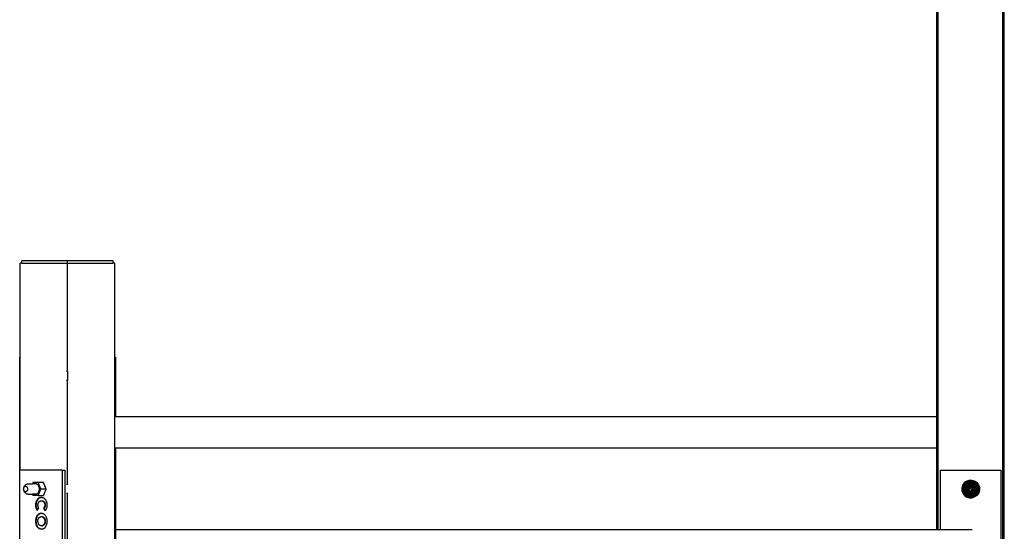
# Model space of a CAD drawing. Units: millimetres. Extents: x 1 to 162, y 0 to 193.
# Drawn here: x 39 to 56, y 55 to 64 of the extents above; entities that cross this region are included whole.
import ezdxf

# ---------------------------------------------------------------- set-up
doc = ezdxf.new("R2010")
doc.units = ezdxf.units.MM
doc.layers.add('ČERNÁ', color=7, linetype='Continuous')

# ---------------------------------------------------------------- blocks, each defined once
blk = doc.blocks.new('technika')
at = {"layer": 'ČERNÁ'}
for p, q in [((-8698.2, 17206.8), (-8698.2, 18560.8)), ((-8697.5, 17206.8), (-8697.5, 18560.8)), ((-8697.3, 17206.8), (-8697.3, 18560.8)), ((-8696.8, 17206.8), (-8696.8, 18560.8)), ((-8610.8, 16060.8), (-8610.8, 18560.8)), ((-8610.3, 16060.8), (-8610.3, 18560.8)), ((-8610, 16060.8), (-8610, 18560.8)), ((-8609.8, 16060.8), (-8609.8, 18560.8)), ((-8698.7, 17356.8), (-8698.7, 18229.8)), ((-8698.6, 17356.8), (-8698.6, 18229.8)), ((-8698.5, 17356.8), (-8698.5, 18229.8)), ((-8698.4, 17356.8), (-8698.4, 18229.8)), ((-8698, 17356.8), (-8698, 18229.8)), ((-8697.8, 17356.8), (-8697.8, 18229.8)), ((-8609.6, 16060.8), (-8609.6, 18229.8)), ((-8609.4, 16060.8), (-8609.4, 18229.8)), ((-8609.2, 16060.8), (-8609.2, 18229.8)), ((-8609.1, 16060.8), (-8609.1, 18229.8)), ((-8698.8, 17356.8), (-8698.8, 18210.8)), ((-9916.6, 17435.8), (-9916.6, 17560.8)), ((-9914.6, 17560.8), (-9916.6, 17560.8)), ((-9914.6, 17560.8), (-9914.6, 17563.8)), ((-9853.8, 17563.8), (-9914.6, 17563.8)), ((-9914.6, 17560.8), (-9853.8, 17560.8)), ((-9853.8, 17560.8), (-9853.8, 17563.8)), ((-9793, 17563.8), (-9853.8, 17563.8)), ((-9853.8, 17416.8), (-9853.8, 17560.8)), ((-9853.8, 17560.8), (-9793, 17560.8)), ((-9793, 17560.8), (-9793, 17563.8)), ((-9791, 17560.8), (-9793, 17560.8)), ((-9791, 17435.8), (-9791, 17560.8)), ((-9917.4, 17435.8), (-9916.6, 17435.8)), ((-9917.4, 17285.8), (-9917.4, 17435.8)), ((-9916.6, 17285.8), (-9916.6, 17435.8)), ((-9916.6, 17435.8), (-9916.3, 17435.8)), ((-9791.2, 17435.8), (-9791, 17435.8)), ((-9791, 17435.8), (-9790.1, 17435.8)), ((-9791, 17356.8), (-9791, 17435.8)), ((-9790.1, 17435.8), (-9790.1, 17356.8)), ((-9854.5, 17416.8), (-9855.2, 17416.8)), ((-9854, 17416.8), (-9854.3, 17416.8)), ((-9853.3, 17416.8), (-9853.8, 17416.8)), ((-9853.8, 17416.8), (-9853.8, 17404.8)), ((-9852.8, 17416.8), (-9853, 17416.8)), ((-9854.5, 17404.8), (-9855.2, 17404.8)), ((-9854, 17404.8), (-9854.3, 17404.8)), ((-9853.8, 17266.8), (-9853.8, 17404.8)), ((-9853.3, 17404.8), (-9853.8, 17404.8)), ((-9852.8, 17404.8), (-9853, 17404.8)), ((-9791, 17356.8), (-9791.2, 17356.8)), ((-9790.1, 17356.8), (-9791, 17356.8)), ((-9791, 17314.9), (-9791, 17356.8)), ((-8698.8, 17356.8), (-9790.1, 17356.8)), ((-8698.8, 17314.9), (-8698.8, 17356.8)), ((-8698.7, 17356.8), (-8698.8, 17356.8)), ((-8698.7, 17314.9), (-8698.7, 17356.8)), ((-8698.5, 17356.8), (-8698.6, 17356.8)), ((-8698.6, 17314.9), (-8698.6, 17356.8)), ((-8698.4, 17356.8), (-8698.5, 17356.8)), ((-8698.5, 17314.9), (-8698.5, 17356.8)), ((-8698.4, 17314.9), (-8698.4, 17356.8)), ((-8697.8, 17356.8), (-8698, 17356.8)), ((-8698, 17314.9), (-8698, 17356.8)), ((-8697.8, 17314.9), (-8697.8, 17356.8)), ((-9791, 17314.9), (-9791.2, 17314.9)), ((-9790.1, 17314.9), (-9791, 17314.9)), ((-9791, 17285.8), (-9791, 17314.9)), ((-9790.1, 17315.2), (-9790.1, 17314.9)), ((-9790.1, 17314.9), (-9790.1, 17285.8)), ((-8698.8, 17314.9), (-9790.1, 17314.9)), ((-8698.8, 17206.8), (-8698.8, 17314.9)), ((-8698.7, 17314.9), (-8698.8, 17314.9)), ((-8698.7, 17206.8), (-8698.7, 17314.9)), ((-8698.5, 17314.9), (-8698.6, 17314.9)), ((-8698.6, 17206.8), (-8698.6, 17314.9)), ((-8698.5, 17206.8), (-8698.5, 17314.9)), ((-8698.4, 17314.9), (-8698.5, 17314.9)), ((-8698.4, 17206.8), (-8698.4, 17314.9)), ((-8697.8, 17314.9), (-8698, 17314.9)), ((-8698, 17206.8), (-8698, 17314.9)), ((-8697.8, 17206.8), (-8697.8, 17314.9)), ((-9917.4, 17285.8), (-9916.6, 17285.8)), ((-9917.4, 17085.8), (-9917.4, 17285.8)), ((-9860.9, 17285.8), (-9916.6, 17285.8)), ((-9860.9, 17285.8), (-9857.3, 17285.8)), ((-9860.9, 17285.8), (-9860.9, 17085.8)), ((-9857.3, 17285.8), (-9857.3, 17085.8)), ((-9791.2, 17285.8), (-9791, 17285.8)), ((-9791, 17285.8), (-9790.1, 17285.8)), ((-9791, 17085.8), (-9791, 17285.8)), ((-9790.1, 17285.8), (-9790.1, 17206.8)), ((-8693.8, 17206.8), (-8693.8, 17285.8)), ((-8693.8, 17285.8), (-8613.8, 17285.8)), ((-8613.8, 17285.8), (-8613.8, 17085.8)), ((-8659.4, 17271.4), (-8662.4, 17269.1)), ((-8659, 17270.7), (-8661.8, 17268.6)), ((-8659.4, 17271.4), (-8655.9, 17272.6)), ((-8655.7, 17271.8), (-8659, 17270.7)), ((-8655.6, 17271), (-8658.6, 17269.9)), ((-8655.9, 17272.6), (-8652.1, 17272.7)), ((-8652.2, 17271.9), (-8655.7, 17271.8)), ((-8652.3, 17271), (-8655.6, 17271)), ((-8649.3, 17270.1), (-8652.3, 17271)), ((-8648.9, 17270.9), (-8652.2, 17271.9)), ((-8652.1, 17272.7), (-8648.5, 17271.6)), ((-8646, 17268.9), (-8648.9, 17270.9)), ((-8648.5, 17271.6), (-8645.5, 17269.4)), ((-9912.2, 17261.1), (-9912.1, 17261.5)), ((-9912.2, 17261), (-9912.2, 17261.1)), ((-9912.2, 17260.6), (-9912.2, 17261)), ((-9912.2, 17260.5), (-9912.2, 17260.6)), ((-9912.1, 17260.1), (-9912.2, 17260.5)), ((-9912.1, 17262), (-9911.9, 17262.4)), ((-9912.1, 17261.8), (-9912, 17262.4)), ((-9912.1, 17261.5), (-9912.1, 17262)), ((-9912.1, 17261.5), (-9912.1, 17261.8)), ((-9912.1, 17259.7), (-9912.1, 17260.1)), ((-9912.1, 17259.9), (-9912.1, 17260.1)), ((-9912, 17259.2), (-9912.1, 17259.9)), ((-9911.9, 17259.2), (-9912.1, 17259.7)), ((-9912, 17262.4), (-9911.8, 17263)), ((-9911.8, 17258.7), (-9912, 17259.2)), ((-9911.9, 17262.4), (-9911.8, 17262.8)), ((-9911.8, 17258.8), (-9911.9, 17259.2)), ((-9911.8, 17263), (-9911.6, 17263.5)), ((-9911.8, 17262.8), (-9911.6, 17263.2)), ((-9911.6, 17258.4), (-9911.8, 17258.8)), ((-9911.6, 17258.1), (-9911.8, 17258.7)), ((-9911.6, 17263.5), (-9911.3, 17264.2)), ((-9911.6, 17263.2), (-9911.4, 17263.5)), ((-9911.4, 17258.1), (-9911.6, 17258.4)), ((-9911.3, 17257.4), (-9911.6, 17258.1)), ((-9911.4, 17263.5), (-9911.1, 17263.8)), ((-9911.1, 17257.8), (-9911.4, 17258.1)), ((-9911.3, 17264.2), (-9911, 17264.9)), ((-9911.1, 17263.8), (-9910.8, 17264.1)), ((-9910.8, 17257.6), (-9911.1, 17257.8)), ((-9911, 17264.9), (-9910.6, 17265.4)), ((-9910.8, 17264.1), (-9910.5, 17264.3)), ((-9910.5, 17257.4), (-9910.8, 17257.6)), ((-9910.6, 17265.4), (-9910.2, 17266)), ((-9910.5, 17264.3), (-9910.2, 17264.4)), ((-9910.2, 17266), (-9909.7, 17266.4)), ((-9910.2, 17264.4), (-9909.9, 17264.5)), ((-9909.9, 17264.5), (-9909.6, 17264.5)), ((-9909.7, 17266.4), (-9909.2, 17266.7)), ((-9909.6, 17264.5), (-9909.2, 17264.5)), ((-9909.2, 17266.7), (-9908, 17267.3)), ((-9909.2, 17264.5), (-9908.9, 17264.4)), ((-9908.9, 17264.4), (-9908.6, 17264.3)), ((-9908.6, 17264.3), (-9908.3, 17264.1)), ((-9908.3, 17257.6), (-9908.6, 17257.4)), ((-9908.3, 17264.1), (-9908, 17263.8)), ((-9908, 17257.8), (-9908.3, 17257.6)), ((-9908, 17267.3), (-9907.4, 17267.6)), ((-9908, 17263.8), (-9907.8, 17263.5)), ((-9907.8, 17258.1), (-9908, 17257.8)), ((-9907.8, 17263.5), (-9907.5, 17263.2)), ((-9907.5, 17258.4), (-9907.8, 17258.1)), ((-9907.5, 17263.2), (-9907.3, 17262.8)), ((-9907.3, 17258.8), (-9907.5, 17258.4)), ((-9907.4, 17267.6), (-9906.8, 17267.8)), ((-9907.3, 17262.8), (-9907.2, 17262.4)), ((-9907.2, 17259.2), (-9907.3, 17258.8)), ((-9907.2, 17262.4), (-9907.1, 17262)), ((-9907.1, 17259.7), (-9907.2, 17259.2)), ((-9907.1, 17262), (-9907, 17261.5)), ((-9907, 17260.1), (-9907.1, 17259.7)), ((-9907, 17261.5), (-9906.9, 17261)), ((-9906.9, 17260.6), (-9907, 17260.1)), ((-9906.9, 17261), (-9906.9, 17260.6)), ((-9906.8, 17267.8), (-9906.2, 17267.8)), ((-9906.2, 17267.8), (-9900.5, 17267.8)), ((-9900.6, 17267.6), (-9900.7, 17267.3)), ((-9899.8, 17269.5), (-9900.5, 17267.8)), ((-9900.5, 17267.8), (-9900.5, 17267.8)), ((-9896.3, 17267.8), (-9900.5, 17267.8)), ((-9892.7, 17269.5), (-9899.8, 17269.5)), ((-9897.5, 17267.6), (-9898.1, 17267.3)), ((-9896.3, 17267.8), (-9896.9, 17267.8)), ((-9895.7, 17267.8), (-9896.3, 17267.8)), ((-9895.1, 17267.6), (-9895.7, 17267.8)), ((-9894.5, 17267.3), (-9895.1, 17267.6)), ((-9893.9, 17266.9), (-9894.5, 17267.3)), ((-9893.4, 17266.5), (-9893.9, 17266.9)), ((-9892.9, 17265.9), (-9893.4, 17266.5)), ((-9892.5, 17265.3), (-9892.9, 17265.9)), ((-9885.7, 17269.5), (-9892.7, 17269.5)), ((-9889.2, 17260.8), (-9892.7, 17269.5)), ((-9892.7, 17252.2), (-9889.2, 17260.8)), ((-9892.1, 17264.6), (-9892.5, 17265.3)), ((-9891.8, 17263.8), (-9892.1, 17264.6)), ((-9892.1, 17257.1), (-9891.8, 17257.8)), ((-9891.6, 17263), (-9891.8, 17263.8)), ((-9891.8, 17257.8), (-9891.6, 17258.7)), ((-9891.4, 17262.1), (-9891.6, 17263)), ((-9891.6, 17258.7), (-9891.4, 17259.5)), ((-9891.3, 17261.3), (-9891.4, 17262.1)), ((-9891.4, 17259.5), (-9891.3, 17260.4)), ((-9891.3, 17260.4), (-9891.3, 17261.3)), ((-9882.1, 17260.8), (-9889.2, 17260.8)), ((-9882.1, 17260.8), (-9885.7, 17269.5)), ((-9885.7, 17252.2), (-9882.1, 17260.8)), ((-9854.5, 17266.8), (-9855.2, 17266.8)), ((-9854, 17266.8), (-9854.3, 17266.8)), ((-9853.3, 17266.8), (-9853.8, 17266.8)), ((-9853.8, 17266.4), (-9853.8, 17266.8)), ((-9852.8, 17266.8), (-9853, 17266.8)), ((-8664.5, 17266.1), (-8665.6, 17262.5)), ((-8665.6, 17262.5), (-8665.6, 17258.7)), ((-8665.6, 17258.7), (-8664.3, 17255.2)), ((-8663.8, 17265.7), (-8664.8, 17262.4)), ((-8664.8, 17262.4), (-8664.8, 17258.9)), ((-8664.8, 17258.9), (-8663.6, 17255.6)), ((-8662.4, 17269.1), (-8664.5, 17266.1)), ((-8663.1, 17265.3), (-8664, 17262.2)), ((-8664, 17262.2), (-8664, 17259)), ((-8664, 17259), (-8662.9, 17256)), ((-8661.8, 17268.6), (-8663.8, 17265.7)), ((-8661.2, 17268), (-8663.1, 17265.3)), ((-8662.3, 17265), (-8663.1, 17262.1)), ((-8663.1, 17262.1), (-8663.1, 17259.2)), ((-8663.1, 17259.2), (-8662.1, 17256.4)), ((-8660.6, 17267.4), (-8662.3, 17265)), ((-8661.4, 17264.5), (-8662.2, 17262)), ((-8662.2, 17262), (-8662.2, 17259.3)), ((-8662.2, 17259.3), (-8661.3, 17256.8)), ((-8659.9, 17266.7), (-8661.4, 17264.5)), ((-8658.6, 17269.9), (-8661.2, 17268)), ((-8660.6, 17264.1), (-8661.2, 17261.9)), ((-8661.2, 17261.9), (-8661.2, 17259.5)), ((-8661.2, 17259.5), (-8660.4, 17257.3)), ((-8658.2, 17269.2), (-8660.6, 17267.4)), ((-8659.2, 17266), (-8660.6, 17264.1)), ((-8659.6, 17263.7), (-8660.2, 17261.7)), ((-8660.2, 17261.7), (-8660.2, 17259.7)), ((-8660.2, 17259.7), (-8659.5, 17257.8)), ((-8657.8, 17268.3), (-8659.9, 17266.7)), ((-8658.5, 17265.3), (-8659.6, 17263.7)), ((-8659.5, 17257.8), (-8658.3, 17256.1)), ((-8657.3, 17267.5), (-8659.2, 17266)), ((-8658.7, 17263.2), (-8659.2, 17261.6)), ((-8659.2, 17261.6), (-8659.2, 17259.9)), ((-8659.2, 17259.9), (-8658.6, 17258.2)), ((-8657.7, 17264.6), (-8658.7, 17263.2)), ((-8658.6, 17258.2), (-8657.6, 17256.9)), ((-8656.8, 17266.6), (-8658.5, 17265.3)), ((-8655.4, 17270.1), (-8658.2, 17269.2)), ((-8657.8, 17262.7), (-8658.2, 17261.4)), ((-8658.2, 17261.4), (-8658.1, 17260)), ((-8658.1, 17260), (-8657.7, 17258.7)), ((-8655.3, 17269.2), (-8657.8, 17268.3)), ((-8657, 17263.9), (-8657.8, 17262.7)), ((-8656.4, 17265.7), (-8657.7, 17264.6)), ((-8657.7, 17258.7), (-8656.8, 17257.6)), ((-8655.1, 17268.2), (-8657.3, 17267.5)), ((-8656.8, 17262.3), (-8657.1, 17261.3)), ((-8657.1, 17261.3), (-8657.1, 17260.2)), ((-8657.1, 17260.2), (-8656.7, 17259.3)), ((-8655.9, 17264.7), (-8657, 17263.9)), ((-8654.9, 17267.2), (-8656.8, 17266.6)), ((-8656.2, 17263.1), (-8656.8, 17262.3)), ((-8656.8, 17257.6), (-8655.7, 17256.8)), ((-8656.7, 17259.3), (-8656.1, 17258.4)), ((-8654.7, 17266.2), (-8656.4, 17265.7)), ((-8655.3, 17263.8), (-8656.2, 17263.1)), ((-8656.1, 17258.4), (-8655.2, 17257.8)), ((-8655.8, 17261.8), (-8656, 17261.1)), ((-8656, 17261.1), (-8656, 17260.4)), ((-8656, 17260.4), (-8655.7, 17259.8)), ((-8654.6, 17265.2), (-8655.9, 17264.7)), ((-8655.4, 17262.4), (-8655.8, 17261.8)), ((-8651.8, 17259.8), (-8655.8, 17261.8)), ((-8655.7, 17259.8), (-8655.3, 17259.2)), ((-8652.5, 17270.2), (-8655.4, 17270.1)), ((-8654.8, 17262.8), (-8655.4, 17262.4)), ((-8652.6, 17269.2), (-8655.3, 17269.2)), ((-8654.4, 17264.1), (-8655.3, 17263.8)), ((-8655.3, 17259.2), (-8654.8, 17258.8)), ((-8655.2, 17257.8), (-8654.2, 17257.5)), ((-8652.7, 17268.3), (-8655.1, 17268.2)), ((-8652.9, 17267.3), (-8654.9, 17267.2)), ((-8654.2, 17263), (-8654.8, 17262.8)), ((-8654.8, 17258.8), (-8654.1, 17258.6)), ((-8653, 17266.2), (-8654.7, 17266.2)), ((-8653.2, 17265.2), (-8654.6, 17265.2)), ((-8653.3, 17264.1), (-8654.4, 17264.1)), ((-8653.5, 17263), (-8654.2, 17263)), ((-8654.2, 17257.5), (-8653.2, 17257.5)), ((-8654.1, 17258.6), (-8653.4, 17258.6)), ((-8652.8, 17262.8), (-8653.5, 17263)), ((-8653.4, 17258.6), (-8652.7, 17258.9)), ((-8652.3, 17263.8), (-8653.3, 17264.1)), ((-8651.9, 17264.8), (-8653.2, 17265.2)), ((-8653.2, 17257.5), (-8652.2, 17257.9)), ((-8651.4, 17265.7), (-8653, 17266.2)), ((-8650.9, 17266.7), (-8652.9, 17267.3)), ((-8652.2, 17262.4), (-8652.8, 17262.8)), ((-8650.5, 17267.6), (-8652.7, 17268.3)), ((-8652.7, 17258.9), (-8652.2, 17259.3)), ((-8650.1, 17268.5), (-8652.6, 17269.2)), ((-8649.6, 17269.3), (-8652.5, 17270.2)), ((-8651.5, 17263.2), (-8652.3, 17263.8)), ((-8651.8, 17261.9), (-8652.2, 17262.4)), ((-8652.2, 17259.3), (-8651.8, 17259.8)), ((-8652.2, 17257.9), (-8651.4, 17258.5)), ((-8650.7, 17264), (-8651.9, 17264.8)), ((-8651.6, 17261.2), (-8651.8, 17261.9)), ((-8651.8, 17259.8), (-8651.6, 17260.5)), ((-8651.7, 17256.9), (-8650.6, 17257.8)), ((-8651.6, 17260.5), (-8651.6, 17261.2)), ((-8650.8, 17262.4), (-8651.5, 17263.2)), ((-8650, 17264.8), (-8651.4, 17265.7)), ((-8651.4, 17258.5), (-8650.8, 17259.4)), ((-8649.3, 17265.5), (-8650.9, 17266.7)), ((-8650.5, 17261.4), (-8650.8, 17262.4)), ((-8650.8, 17259.4), (-8650.5, 17260.4)), ((-8649.9, 17262.9), (-8650.7, 17264)), ((-8650.6, 17257.8), (-8649.8, 17258.9)), ((-8648.6, 17266.2), (-8650.5, 17267.6)), ((-8650.5, 17260.4), (-8650.5, 17261.4)), ((-8647.9, 17266.9), (-8650.1, 17268.5)), ((-8648.9, 17263.4), (-8650, 17264.8)), ((-8649.4, 17261.6), (-8649.9, 17262.9)), ((-8649.8, 17258.9), (-8649.4, 17260.2)), ((-8649.8, 17257), (-8648.9, 17258.4)), ((-8647.2, 17267.6), (-8649.6, 17269.3)), ((-8649.4, 17260.2), (-8649.4, 17261.6)), ((-8646.6, 17268.3), (-8649.3, 17270.1)), ((-8648, 17263.9), (-8649.3, 17265.5)), ((-8649.1, 17256.3), (-8647.9, 17258)), ((-8648.4, 17261.8), (-8648.9, 17263.4)), ((-8648.9, 17258.4), (-8648.4, 17260.1)), ((-8647.1, 17264.4), (-8648.6, 17266.2)), ((-8648.4, 17260.1), (-8648.4, 17261.8)), ((-8648.4, 17255.6), (-8647, 17257.5)), ((-8647.4, 17261.9), (-8648, 17263.9)), ((-8646.3, 17264.8), (-8647.9, 17266.9)), ((-8647.9, 17258), (-8647.3, 17259.9)), ((-8647.3, 17259.9), (-8647.4, 17261.9)), ((-8645.4, 17265.3), (-8647.2, 17267.6)), ((-8646.4, 17262.1), (-8647.1, 17264.4)), ((-8647, 17257.5), (-8646.3, 17259.8)), ((-8644.7, 17265.7), (-8646.6, 17268.3)), ((-8646.3, 17259.8), (-8646.4, 17262.1)), ((-8645.4, 17262.3), (-8646.3, 17264.8)), ((-8646.1, 17257.1), (-8645.4, 17259.6)), ((-8643.9, 17266.1), (-8646, 17268.9)), ((-8645.5, 17269.4), (-8643.2, 17266.4)), ((-8644.5, 17262.5), (-8645.4, 17265.3)), ((-8645.4, 17259.6), (-8645.4, 17262.3)), ((-8645.3, 17256.7), (-8644.4, 17259.5)), ((-8643.6, 17262.6), (-8644.7, 17265.7)), ((-8644.4, 17259.5), (-8644.5, 17262.5)), ((-8644.5, 17256.3), (-8643.6, 17259.4)), ((-8642.8, 17262.8), (-8643.9, 17266.1)), ((-8643.7, 17255.9), (-8642.7, 17259.3)), ((-8643.6, 17259.4), (-8643.6, 17262.6)), ((-8643.2, 17266.4), (-8642, 17262.9)), ((-8641.9, 17259.2), (-8643, 17255.6)), ((-8642.7, 17259.3), (-8642.8, 17262.8)), ((-8642, 17262.9), (-8641.9, 17259.2)), ((-9911, 17256.8), (-9911.3, 17257.4)), ((-9910.6, 17256.2), (-9911, 17256.8)), ((-9910.2, 17255.7), (-9910.6, 17256.2)), ((-9910.2, 17257.2), (-9910.5, 17257.4)), ((-9909.9, 17257.1), (-9910.2, 17257.2)), ((-9909.7, 17255.2), (-9910.2, 17255.7)), ((-9909.6, 17257.1), (-9909.9, 17257.1)), ((-9909.2, 17254.9), (-9909.7, 17255.2)), ((-9909.6, 17257.1), (-9909.2, 17257.1)), ((-9908.9, 17257.2), (-9909.2, 17257.1)), ((-9908.6, 17257.4), (-9908.9, 17257.2)), ((-9908.6, 17254.6), (-9908, 17254.3)), ((-9907.4, 17254), (-9908, 17254.3)), ((-9906.8, 17253.9), (-9907.4, 17254)), ((-9906.2, 17253.8), (-9906.8, 17253.9)), ((-9906.2, 17253.8), (-9900.5, 17253.8)), ((-9905.9, 17253.8), (-9896.6, 17253.8)), ((-9900.5, 17253.8), (-9899.8, 17252.2)), ((-9896.3, 17253.8), (-9900.5, 17253.8)), ((-9892.7, 17252.2), (-9899.8, 17252.2)), ((-9896.6, 17253.8), (-9896.3, 17253.8)), ((-9896.6, 17253.8), (-9896, 17253.8)), ((-9896, 17253.8), (-9896.3, 17253.8)), ((-9896.3, 17253.8), (-9896.3, 17253.8)), ((-9895.7, 17253.9), (-9896, 17253.8)), ((-9895.7, 17253.9), (-9895.1, 17254)), ((-9895.4, 17243.8), (-9895.2, 17244.4)), ((-9895.2, 17244.4), (-9895, 17245)), ((-9895.1, 17254), (-9894.5, 17254.3)), ((-9895, 17245), (-9894.7, 17245.6)), ((-9894.7, 17245.6), (-9894.4, 17246.1)), ((-9894.7, 17243.8), (-9894.5, 17244.4)), ((-9894.5, 17254.3), (-9893.9, 17254.7)), ((-9894.5, 17244.4), (-9894.3, 17245)), ((-9894.4, 17246.1), (-9894.1, 17246.6)), ((-9894.3, 17245), (-9894, 17245.6)), ((-9894.1, 17246.6), (-9893.8, 17247.1)), ((-9894, 17245.6), (-9893.7, 17246.1)), ((-9893.9, 17254.7), (-9893.4, 17255.2)), ((-9893.8, 17247.1), (-9893.4, 17247.6)), ((-9893.7, 17246.1), (-9893.4, 17246.6)), ((-9893.4, 17255.2), (-9892.9, 17255.7)), ((-9893.4, 17247.6), (-9893.1, 17248)), ((-9893.4, 17246.6), (-9893.1, 17247.1)), ((-9893.1, 17248), (-9892.7, 17248.4)), ((-9893.1, 17247.1), (-9892.7, 17247.6)), ((-9892.9, 17255.7), (-9892.5, 17256.4)), ((-9892.7, 17252.2), (-9885.7, 17252.2)), ((-9892.7, 17248.4), (-9892.2, 17248.7)), ((-9892.7, 17247.6), (-9892.3, 17248)), ((-9892.5, 17256.4), (-9892.1, 17257.1)), ((-9892.3, 17248), (-9892, 17248.4)), ((-9892.2, 17248.7), (-9891.8, 17249)), ((-9892, 17248.4), (-9891.5, 17248.7)), ((-9891.8, 17249), (-9891.3, 17249.3)), ((-9891.8, 17249), (-9891.1, 17249)), ((-9891.5, 17248.7), (-9891.1, 17249)), ((-9891.3, 17249.3), (-9890.7, 17249.5)), ((-9891.3, 17244.3), (-9891.1, 17244.4)), ((-9891.1, 17249), (-9890.6, 17249.3)), ((-9891.1, 17244.4), (-9890.9, 17244.6)), ((-9890.9, 17244.6), (-9890.6, 17244.7)), ((-9890.7, 17249.5), (-9890.1, 17249.6)), ((-9890.6, 17249.3), (-9890, 17249.5)), ((-9890.6, 17244.7), (-9890.4, 17244.9)), ((-9890.4, 17244.9), (-9890.1, 17245)), ((-9890.1, 17249.6), (-9889.6, 17249.7)), ((-9890.1, 17245), (-9889.7, 17245.1)), ((-9890, 17249.5), (-9889.4, 17249.6)), ((-9889.7, 17245.1), (-9889.4, 17245.2)), ((-9889.6, 17249.7), (-9889, 17249.8)), ((-9889.4, 17249.6), (-9888.9, 17249.7)), ((-9889.4, 17245.2), (-9889, 17245.2)), ((-9889, 17249.8), (-9888.4, 17249.8)), ((-9889, 17245.2), (-9888.7, 17245.3)), ((-9888.9, 17249.7), (-9888.4, 17249.8)), ((-9888.7, 17245.3), (-9888.3, 17245.2)), ((-9888.4, 17249.8), (-9887.8, 17249.7)), ((-9888.3, 17245.2), (-9888, 17245.3)), ((-9888.3, 17245.2), (-9888, 17245.2)), ((-9888, 17245.3), (-9887.6, 17245.2)), ((-9888, 17245.2), (-9887.6, 17245.1)), ((-9887.8, 17249.7), (-9887.2, 17249.6)), ((-9887.6, 17245.2), (-9887.3, 17245.2)), ((-9887.6, 17245.1), (-9887.3, 17245)), ((-9887.3, 17245.2), (-9886.9, 17245.1)), ((-9887.3, 17245), (-9886.9, 17244.9)), ((-9887.2, 17249.6), (-9886.7, 17249.5)), ((-9886.9, 17245.1), (-9886.6, 17245)), ((-9886.9, 17244.9), (-9886.6, 17244.7)), ((-9886.7, 17249.5), (-9886.1, 17249.2)), ((-9886.6, 17245), (-9886.2, 17244.9)), ((-9886.6, 17244.7), (-9886.3, 17244.5)), ((-9886.3, 17244.5), (-9886, 17244.2)), ((-9886.2, 17244.9), (-9885.9, 17244.7)), ((-9886.1, 17249.2), (-9885.6, 17249)), ((-9885.9, 17244.7), (-9885.6, 17244.5)), ((-9885.6, 17249), (-9885, 17248.6)), ((-9885.6, 17244.5), (-9885.3, 17244.2)), ((-9885, 17248.6), (-9884.5, 17248.3)), ((-9884.5, 17248.3), (-9884.1, 17247.9)), ((-9884.1, 17247.9), (-9883.8, 17247.5)), ((-9883.8, 17247.5), (-9883.5, 17247.1)), ((-9883.5, 17247.1), (-9883.2, 17246.7)), ((-9883.2, 17246.7), (-9882.9, 17246.3)), ((-9882.9, 17246.3), (-9882.6, 17245.8)), ((-9882.6, 17245.8), (-9882.3, 17245.3)), ((-9882.3, 17245.3), (-9882.1, 17244.7)), ((-9882.1, 17244.7), (-9881.9, 17244.2)), ((-9854.5, 17254.8), (-9855.2, 17254.8)), ((-9854, 17254.8), (-9854.3, 17254.8)), ((-9853.8, 17254.9), (-9853.8, 17255)), ((-9853.3, 17254.8), (-9853.8, 17254.8)), ((-9853.8, 17116.8), (-9853.8, 17254.8)), ((-9852.8, 17254.8), (-9853, 17254.8)), ((-8664.3, 17255.2), (-8662.1, 17252.2)), ((-8663.6, 17255.6), (-8661.5, 17252.8)), ((-8662.9, 17256), (-8661, 17253.4)), ((-8662.1, 17256.4), (-8660.3, 17254)), ((-8662.1, 17252.2), (-8659, 17250.1)), ((-8661.5, 17252.8), (-8658.7, 17250.8)), ((-8661.3, 17256.8), (-8659.7, 17254.7)), ((-8661, 17253.4), (-8658.3, 17251.5)), ((-8660.4, 17257.3), (-8659, 17255.4)), ((-8660.3, 17254), (-8657.9, 17252.3)), ((-8659.7, 17254.7), (-8657.5, 17253.2)), ((-8659, 17255.4), (-8657.1, 17254)), ((-8659, 17250.1), (-8655.4, 17249)), ((-8658.7, 17250.8), (-8655.3, 17249.7)), ((-8658.3, 17256.1), (-8656.6, 17255)), ((-8658.3, 17251.5), (-8655.2, 17250.6)), ((-8657.9, 17252.3), (-8655.1, 17251.5)), ((-8657.6, 17256.9), (-8656.2, 17255.9)), ((-8657.5, 17253.2), (-8655, 17252.4)), ((-8657.1, 17254), (-8654.8, 17253.4)), ((-8656.6, 17255), (-8654.7, 17254.4)), ((-8656.2, 17255.9), (-8654.5, 17255.4)), ((-8655.7, 17256.8), (-8654.4, 17256.4)), ((-8655.4, 17249), (-8651.7, 17249)), ((-8655.3, 17249.7), (-8651.8, 17249.8)), ((-8655.2, 17250.6), (-8652, 17250.6)), ((-8655.1, 17251.5), (-8652.1, 17251.5)), ((-8655, 17252.4), (-8652.3, 17252.4)), ((-8654.8, 17253.4), (-8652.5, 17253.4)), ((-8654.7, 17254.4), (-8652.6, 17254.4)), ((-8654.5, 17255.4), (-8652.8, 17255.4)), ((-8654.4, 17256.4), (-8653, 17256.5)), ((-8653, 17256.5), (-8651.7, 17256.9)), ((-8652.8, 17255.4), (-8651.2, 17256)), ((-8652.6, 17254.4), (-8650.7, 17255.1)), ((-8652.5, 17253.4), (-8650.2, 17254.2)), ((-8652.3, 17252.4), (-8649.8, 17253.3)), ((-8652.1, 17251.5), (-8649.3, 17252.5)), ((-8652, 17250.6), (-8648.9, 17251.7)), ((-8651.8, 17249.8), (-8648.5, 17251)), ((-8648.2, 17250.3), (-8651.7, 17249)), ((-8651.2, 17256), (-8649.8, 17257)), ((-8650.7, 17255.1), (-8649.1, 17256.3)), ((-8650.2, 17254.2), (-8648.4, 17255.6)), ((-8649.8, 17253.3), (-8647.7, 17254.9)), ((-8649.3, 17252.5), (-8647, 17254.3)), ((-8648.9, 17251.7), (-8646.3, 17253.6)), ((-8648.5, 17251), (-8645.7, 17253.1)), ((-8645.2, 17252.5), (-8648.2, 17250.3)), ((-8647.7, 17254.9), (-8646.1, 17257.1)), ((-8647, 17254.3), (-8645.3, 17256.7)), ((-8646.3, 17253.6), (-8644.5, 17256.3)), ((-8645.7, 17253.1), (-8643.7, 17255.9)), ((-8643, 17255.6), (-8645.2, 17252.5)), ((-9896, 17240), (-9895.9, 17240.6)), ((-9896, 17239.4), (-9896, 17240)), ((-9896, 17238.8), (-9896, 17239.4)), ((-9896, 17238.2), (-9896, 17238.8)), ((-9895.9, 17237.6), (-9896, 17238.2)), ((-9895.9, 17241.2), (-9895.8, 17241.9)), ((-9895.9, 17240.6), (-9895.9, 17241.2)), ((-9895.9, 17240.6), (-9895.2, 17240.6)), ((-9895.8, 17237), (-9895.9, 17237.6)), ((-9895.8, 17241.9), (-9895.7, 17242.6)), ((-9895.7, 17236.4), (-9895.8, 17237)), ((-9895.7, 17242.6), (-9895.6, 17243.2)), ((-9895.6, 17235.9), (-9895.7, 17236.4)), ((-9895.6, 17243.2), (-9895.4, 17243.8)), ((-9895.4, 17235.3), (-9895.6, 17235.9)), ((-9895.2, 17234.8), (-9895.4, 17235.3)), ((-9895.3, 17240), (-9895.2, 17240.6)), ((-9895.3, 17239.4), (-9895.3, 17240)), ((-9895.3, 17238.8), (-9895.3, 17239.4)), ((-9895.3, 17238.2), (-9895.3, 17238.8)), ((-9895.2, 17237.6), (-9895.3, 17238.2)), ((-9895.2, 17241.2), (-9895.1, 17241.9)), ((-9895.2, 17240.6), (-9895.2, 17241.2)), ((-9895.1, 17237), (-9895.2, 17237.6)), ((-9895, 17234.3), (-9895.2, 17234.8)), ((-9895.1, 17241.9), (-9895, 17242.6)), ((-9895, 17236.4), (-9895.1, 17237)), ((-9895, 17242.6), (-9894.9, 17243.2)), ((-9894.9, 17235.9), (-9895, 17236.4)), ((-9894.8, 17233.8), (-9895, 17234.3)), ((-9894.9, 17243.2), (-9894.7, 17243.8)), ((-9894.7, 17235.3), (-9894.9, 17235.9)), ((-9894.5, 17233.3), (-9894.8, 17233.8)), ((-9894.5, 17234.8), (-9894.7, 17235.3)), ((-9894.3, 17234.3), (-9894.5, 17234.8)), ((-9894.2, 17232.9), (-9894.5, 17233.3)), ((-9894.1, 17233.8), (-9894.3, 17234.3)), ((-9893.9, 17232.4), (-9894.2, 17232.9)), ((-9893.8, 17233.3), (-9894.1, 17233.8)), ((-9893.9, 17232.4), (-9893.6, 17233)), ((-9893.6, 17233), (-9893.8, 17233.3)), ((-9893.6, 17233), (-9892, 17235.8)), ((-9893.1, 17240.4), (-9893, 17240.8)), ((-9893.1, 17240.1), (-9893.1, 17240.4)), ((-9893.1, 17239.7), (-9893.1, 17240.1)), ((-9893.1, 17239.3), (-9893.1, 17239.7)), ((-9893.1, 17239), (-9893.1, 17239.3)), ((-9893, 17238.6), (-9893.1, 17239)), ((-9893, 17241.1), (-9892.9, 17241.5)), ((-9893, 17240.8), (-9893, 17241.1)), ((-9893, 17238.3), (-9893, 17238.6)), ((-9892.9, 17237.9), (-9893, 17238.3)), ((-9892.9, 17241.5), (-9892.8, 17241.8)), ((-9892.8, 17237.6), (-9892.9, 17237.9)), ((-9892.8, 17241.8), (-9892.7, 17242.1)), ((-9892.7, 17237.2), (-9892.8, 17237.6)), ((-9892.7, 17242.1), (-9892.6, 17242.5)), ((-9892.6, 17236.9), (-9892.7, 17237.2)), ((-9892.6, 17242.5), (-9892.4, 17242.8)), ((-9892.5, 17236.6), (-9892.6, 17236.9)), ((-9892.3, 17236.3), (-9892.5, 17236.6)), ((-9892.4, 17242.8), (-9892.3, 17243)), ((-9892.3, 17243), (-9892.1, 17243.3)), ((-9892.2, 17236), (-9892.3, 17236.3)), ((-9892, 17235.8), (-9892.2, 17236)), ((-9892.1, 17243.3), (-9891.9, 17243.6)), ((-9891.9, 17243.6), (-9891.7, 17243.8)), ((-9891.7, 17243.8), (-9891.5, 17244)), ((-9891.5, 17244), (-9891.3, 17244.3)), ((-9886, 17244.2), (-9885.7, 17244)), ((-9885.7, 17244), (-9885.5, 17243.8)), ((-9885.7, 17244), (-9885, 17244)), ((-9885.5, 17235.8), (-9885.7, 17235.6)), ((-9885.7, 17235.6), (-9883.7, 17232)), ((-9885.7, 17235.6), (-9885, 17235.6)), ((-9885.5, 17243.8), (-9885.3, 17243.6)), ((-9885.3, 17236), (-9885.5, 17235.8)), ((-9885.3, 17244.2), (-9885, 17244)), ((-9885.3, 17243.6), (-9885.1, 17243.3)), ((-9885.1, 17236.2), (-9885.3, 17236)), ((-9885.1, 17243.3), (-9885, 17243.1)), ((-9885, 17236.4), (-9885.1, 17236.2)), ((-9885, 17244), (-9884.8, 17243.8)), ((-9885, 17243.1), (-9884.8, 17242.8)), ((-9884.8, 17236.7), (-9885, 17236.4)), ((-9884.8, 17235.8), (-9885, 17235.6)), ((-9885, 17235.6), (-9883.3, 17232.5)), ((-9884.8, 17243.8), (-9884.6, 17243.6)), ((-9884.8, 17242.8), (-9884.7, 17242.6)), ((-9884.7, 17237), (-9884.8, 17236.7)), ((-9884.6, 17236), (-9884.8, 17235.8)), ((-9884.7, 17242.6), (-9884.6, 17242.3)), ((-9884.6, 17237.2), (-9884.7, 17237)), ((-9884.6, 17243.6), (-9884.4, 17243.3)), ((-9884.6, 17242.3), (-9884.5, 17242)), ((-9884.5, 17237.5), (-9884.6, 17237.2)), ((-9884.4, 17236.2), (-9884.6, 17236)), ((-9884.5, 17242), (-9884.4, 17241.7)), ((-9884.4, 17237.8), (-9884.5, 17237.5)), ((-9884.4, 17243.3), (-9884.3, 17243.1)), ((-9884.4, 17241.7), (-9884.3, 17241.3)), ((-9884.3, 17238.1), (-9884.4, 17237.8)), ((-9884.3, 17236.4), (-9884.4, 17236.2)), ((-9884.3, 17243.1), (-9884.1, 17242.8)), ((-9884.3, 17241.3), (-9884.2, 17241)), ((-9884.2, 17238.4), (-9884.3, 17238.1)), ((-9884.1, 17236.7), (-9884.3, 17236.4)), ((-9884.2, 17241), (-9884.2, 17240.7)), ((-9884.2, 17240.7), (-9884.1, 17240.4)), ((-9884.1, 17239.4), (-9884.2, 17239.1)), ((-9884.2, 17239.1), (-9884.2, 17238.7)), ((-9884.2, 17238.7), (-9884.2, 17238.4)), ((-9884.1, 17242.8), (-9884, 17242.6)), ((-9884.1, 17240.4), (-9884.1, 17240)), ((-9884.1, 17240), (-9884.1, 17239.7)), ((-9884.1, 17239.7), (-9884.1, 17239.4)), ((-9884.1, 17239.7), (-9883.4, 17239.7)), ((-9884, 17237), (-9884.1, 17236.7)), ((-9884, 17242.6), (-9883.9, 17242.3)), ((-9883.9, 17237.2), (-9884, 17237)), ((-9883.9, 17242.3), (-9883.8, 17242)), ((-9883.8, 17237.5), (-9883.9, 17237.2)), ((-9883.8, 17242), (-9883.7, 17241.7)), ((-9883.7, 17237.8), (-9883.8, 17237.5)), ((-9883.7, 17241.7), (-9883.6, 17241.3)), ((-9883.6, 17238.1), (-9883.7, 17237.8)), ((-9883.4, 17232.4), (-9883.7, 17232)), ((-9883.6, 17241.3), (-9883.5, 17241)), ((-9883.5, 17238.4), (-9883.6, 17238.1)), ((-9883.5, 17241), (-9883.5, 17240.7)), ((-9883.5, 17240.7), (-9883.4, 17240.4)), ((-9883.4, 17239.1), (-9883.5, 17238.7)), ((-9883.5, 17238.7), (-9883.5, 17238.4)), ((-9883.4, 17240.4), (-9883.4, 17240)), ((-9883.4, 17240), (-9883.4, 17239.7)), ((-9883.4, 17239.7), (-9883.4, 17239.4)), ((-9883.4, 17239.4), (-9883.4, 17239.1)), ((-9883.3, 17232.5), (-9883.4, 17232.4)), ((-9883, 17232.8), (-9883.3, 17232.5)), ((-9882.7, 17233.2), (-9883, 17232.8)), ((-9882.5, 17233.7), (-9882.7, 17233.2)), ((-9882.2, 17234.2), (-9882.5, 17233.7)), ((-9882, 17234.8), (-9882.2, 17234.2)), ((-9881.8, 17235.3), (-9882, 17234.8)), ((-9881.9, 17244.2), (-9881.8, 17243.6)), ((-9881.8, 17243.6), (-9881.6, 17243)), ((-9881.6, 17235.9), (-9881.8, 17235.3)), ((-9881.6, 17243), (-9881.5, 17242.3)), ((-9881.4, 17236.5), (-9881.6, 17235.9)), ((-9881.5, 17242.3), (-9881.3, 17241.6)), ((-9881.3, 17237.2), (-9881.4, 17236.5)), ((-9881.3, 17241.6), (-9881.3, 17240.9)), ((-9881.3, 17240.9), (-9881.2, 17240.1)), ((-9881.2, 17237.9), (-9881.3, 17237.2)), ((-9881.2, 17240.1), (-9881.2, 17239.4)), ((-9881.2, 17239.4), (-9881.2, 17238.7)), ((-9881.2, 17238.7), (-9881.2, 17237.9)), ((-9896, 17219.5), (-9895.9, 17220.4)), ((-9896, 17218.7), (-9896, 17219.5)), ((-9896, 17217.8), (-9896, 17218.7)), ((-9895.9, 17220.4), (-9895.7, 17221.2)), ((-9895.7, 17221.2), (-9895.6, 17222)), ((-9895.6, 17222), (-9895.4, 17222.8)), ((-9895.4, 17222.8), (-9895.1, 17223.6)), ((-9895.3, 17219.5), (-9895.2, 17220.4)), ((-9895.3, 17218.7), (-9895.3, 17219.5)), ((-9895.3, 17217.8), (-9895.3, 17218.7)), ((-9895.2, 17220.4), (-9895, 17221.2)), ((-9895.1, 17223.6), (-9894.8, 17224.3)), ((-9895, 17221.2), (-9894.9, 17222)), ((-9894.9, 17222), (-9894.7, 17222.8)), ((-9894.8, 17224.3), (-9894.5, 17225.1)), ((-9894.7, 17222.8), (-9894.4, 17223.6)), ((-9894.5, 17225.1), (-9894.2, 17225.8)), ((-9894.4, 17223.6), (-9894.1, 17224.3)), ((-9894.2, 17225.8), (-9893.7, 17226.3)), ((-9894.2, 17225.8), (-9893.4, 17225.8)), ((-9894.1, 17224.3), (-9893.8, 17225.1)), ((-9893.8, 17225.1), (-9893.4, 17225.8)), ((-9893.7, 17226.3), (-9893.3, 17226.8)), ((-9893.4, 17225.8), (-9893, 17226.3)), ((-9893.3, 17226.8), (-9892.9, 17227.2)), ((-9893.1, 17219.7), (-9893, 17220)), ((-9893.1, 17219.3), (-9893.1, 17219.7)), ((-9893.1, 17218.9), (-9893.1, 17219.3)), ((-9893.1, 17218.5), (-9893.1, 17218.9)), ((-9893.1, 17218.2), (-9893.1, 17218.5)), ((-9893.1, 17217.8), (-9893.1, 17218.2)), ((-9893, 17226.3), (-9892.6, 17226.8)), ((-9893, 17220), (-9892.9, 17220.4)), ((-9892.9, 17227.2), (-9892.4, 17227.6)), ((-9892.9, 17220.4), (-9892.8, 17220.7)), ((-9892.8, 17220.7), (-9892.7, 17221.1)), ((-9892.7, 17221.1), (-9892.6, 17221.4)), ((-9892.6, 17226.8), (-9892.2, 17227.2)), ((-9892.6, 17221.4), (-9892.4, 17221.7)), ((-9892.4, 17227.6), (-9891.9, 17227.9)), ((-9892.4, 17221.7), (-9892.3, 17222)), ((-9892.3, 17222), (-9892.1, 17222.3)), ((-9892.2, 17227.2), (-9891.7, 17227.6)), ((-9892.1, 17222.3), (-9891.9, 17222.5)), ((-9891.9, 17227.9), (-9891.4, 17228.2)), ((-9891.9, 17222.5), (-9891.7, 17222.8)), ((-9891.7, 17227.6), (-9891.2, 17227.9)), ((-9891.7, 17222.8), (-9891.5, 17223)), ((-9891.5, 17223), (-9891.2, 17223.2)), ((-9891.4, 17228.2), (-9890.9, 17228.5)), ((-9891.2, 17227.9), (-9890.7, 17228.2)), ((-9891.2, 17223.2), (-9891, 17223.4)), ((-9891, 17223.4), (-9890.7, 17223.6)), ((-9890.9, 17228.5), (-9890.3, 17228.6)), ((-9890.7, 17228.2), (-9890.2, 17228.5)), ((-9890.7, 17223.6), (-9890.4, 17223.8)), ((-9890.4, 17223.8), (-9890.1, 17223.9)), ((-9890.3, 17228.6), (-9889.8, 17228.8)), ((-9890.2, 17228.5), (-9889.6, 17228.6)), ((-9890.1, 17223.9), (-9889.8, 17224.1)), ((-9889.8, 17228.8), (-9889.2, 17228.9)), ((-9889.8, 17224.1), (-9889.5, 17224.1)), ((-9889.6, 17228.6), (-9889.1, 17228.8)), ((-9889.5, 17224.1), (-9889.2, 17224.2)), ((-9889.2, 17228.9), (-9888.7, 17228.9)), ((-9889.2, 17224.2), (-9888.8, 17224.2)), ((-9889.1, 17228.8), (-9888.5, 17228.9)), ((-9888.8, 17224.2), (-9888.5, 17224.2)), ((-9888.7, 17228.9), (-9888.5, 17228.9)), ((-9888.5, 17228.9), (-9888.1, 17228.9)), ((-9888.5, 17224.2), (-9888.5, 17224.2)), ((-9888.5, 17224.2), (-9888.3, 17224.2)), ((-9888.3, 17224.2), (-9888.2, 17224.2)), ((-9888.2, 17224.2), (-9888.1, 17224.2)), ((-9888.1, 17228.9), (-9887.5, 17228.7)), ((-9888.1, 17224.2), (-9887.8, 17224.2)), ((-9888.1, 17224.2), (-9887.9, 17224.2)), ((-9887.9, 17224.2), (-9887.7, 17224.1)), ((-9887.8, 17224.2), (-9887.5, 17224.2)), ((-9887.7, 17224.1), (-9887.4, 17224)), ((-9887.5, 17228.7), (-9886.9, 17228.5)), ((-9887.5, 17224.2), (-9887.2, 17224.2)), ((-9887.4, 17224), (-9887.1, 17223.9)), ((-9887.2, 17224.2), (-9887, 17224.1)), ((-9887.1, 17223.9), (-9886.8, 17223.8)), ((-9887, 17224.1), (-9886.7, 17224)), ((-9886.9, 17228.5), (-9886.2, 17228.3)), ((-9886.8, 17223.8), (-9886.6, 17223.6)), ((-9886.7, 17224), (-9886.4, 17223.9)), ((-9886.6, 17223.6), (-9886.3, 17223.4)), ((-9886.4, 17223.9), (-9886.1, 17223.8)), ((-9886.3, 17223.4), (-9886.1, 17223.2)), ((-9886.2, 17228.3), (-9885.6, 17228)), ((-9886.1, 17223.8), (-9885.9, 17223.6)), ((-9886.1, 17223.2), (-9885.8, 17223)), ((-9885.9, 17223.6), (-9885.6, 17223.4)), ((-9885.8, 17223), (-9885.6, 17222.7)), ((-9885.6, 17228), (-9885, 17227.6)), ((-9885.6, 17223.4), (-9885.3, 17223.2)), ((-9885.6, 17222.7), (-9885.4, 17222.5)), ((-9885.4, 17222.5), (-9885.2, 17222.2)), ((-9885.3, 17223.2), (-9885.1, 17223)), ((-9885.2, 17222.2), (-9885, 17221.9)), ((-9885.1, 17223), (-9884.9, 17222.7)), ((-9885, 17227.6), (-9884.5, 17227.1)), ((-9885, 17221.9), (-9884.8, 17221.5)), ((-9884.9, 17222.7), (-9884.7, 17222.5)), ((-9884.8, 17221.5), (-9884.7, 17221.2)), ((-9884.7, 17222.5), (-9884.5, 17222.2)), ((-9884.7, 17221.2), (-9884.5, 17220.8)), ((-9884.5, 17227.1), (-9883.9, 17226.6)), ((-9884.5, 17222.2), (-9884.3, 17221.9)), ((-9884.5, 17220.8), (-9884.4, 17220.3)), ((-9884.5, 17220.8), (-9883.8, 17220.8)), ((-9884.4, 17220.3), (-9884.3, 17219.8)), ((-9884.4, 17220.3), (-9883.7, 17220.3)), ((-9884.3, 17221.9), (-9884.1, 17221.5)), ((-9884.3, 17219.8), (-9884.2, 17219.3)), ((-9884.2, 17219.3), (-9884.2, 17218.8)), ((-9884.2, 17218.8), (-9884.1, 17218.3)), ((-9884.2, 17218.8), (-9883.4, 17218.8)), ((-9884.1, 17221.5), (-9884, 17221.2)), ((-9884.1, 17218.3), (-9884.1, 17217.8)), ((-9884, 17221.2), (-9883.8, 17220.8)), ((-9883.9, 17226.6), (-9883.4, 17226.1)), ((-9883.8, 17220.8), (-9883.7, 17220.3)), ((-9883.7, 17220.3), (-9883.6, 17219.8)), ((-9883.6, 17219.8), (-9883.5, 17219.3)), ((-9883.5, 17219.3), (-9883.4, 17218.8)), ((-9883.4, 17226.1), (-9883, 17225.4)), ((-9883.4, 17218.8), (-9883.4, 17218.3)), ((-9883.4, 17218.3), (-9883.4, 17217.8)), ((-9883, 17225.4), (-9882.7, 17224.8)), ((-9882.7, 17224.8), (-9882.4, 17224.1)), ((-9882.4, 17224.1), (-9882.1, 17223.4)), ((-9882.1, 17223.4), (-9881.8, 17222.6)), ((-9881.8, 17222.6), (-9881.6, 17221.8)), ((-9881.6, 17221.8), (-9881.4, 17221.1)), ((-9881.4, 17221.1), (-9881.3, 17220.3)), ((-9881.3, 17220.3), (-9881.2, 17219.4)), ((-9881.2, 17219.4), (-9881.2, 17218.6)), ((-9881.2, 17218.6), (-9881.1, 17217.8)), ((-9896, 17217), (-9896, 17217.8)), ((-9896, 17217.8), (-9895.3, 17217.8)), ((-9896, 17216.3), (-9896, 17217)), ((-9895.9, 17215.5), (-9896, 17216.3)), ((-9895.7, 17214.8), (-9895.9, 17215.5)), ((-9895.6, 17214.1), (-9895.7, 17214.8)), ((-9895.4, 17213.3), (-9895.6, 17214.1)), ((-9895.2, 17212.6), (-9895.4, 17213.3)), ((-9895.3, 17217), (-9895.3, 17217.8)), ((-9895.2, 17216.3), (-9895.3, 17217)), ((-9895.2, 17215.5), (-9895.2, 17216.3)), ((-9895, 17214.8), (-9895.2, 17215.5)), ((-9894.9, 17212), (-9895.2, 17212.6)), ((-9894.9, 17214.1), (-9895, 17214.8)), ((-9894.7, 17213.3), (-9894.9, 17214.1)), ((-9894.6, 17211.3), (-9894.9, 17212)), ((-9894.5, 17212.6), (-9894.7, 17213.3)), ((-9894.3, 17210.7), (-9894.6, 17211.3)), ((-9894.2, 17212), (-9894.5, 17212.6)), ((-9893.9, 17210.2), (-9894.3, 17210.7)), ((-9893.9, 17211.3), (-9894.2, 17212)), ((-9893.6, 17210.7), (-9893.9, 17211.3)), ((-9893.5, 17209.6), (-9893.9, 17210.2)), ((-9893.2, 17210.2), (-9893.6, 17210.7)), ((-9893, 17209.2), (-9893.5, 17209.6)), ((-9893.5, 17209.6), (-9892.8, 17209.6)), ((-9892.8, 17209.6), (-9893.2, 17210.2)), ((-9893.1, 17217.4), (-9893.1, 17217.8)), ((-9893, 17217), (-9893.1, 17217.4)), ((-9893, 17216.5), (-9893, 17217)), ((-9892.9, 17216.1), (-9893, 17216.5)), ((-9892.5, 17208.7), (-9893, 17209.2)), ((-9892.8, 17215.7), (-9892.9, 17216.1)), ((-9892.7, 17215.3), (-9892.8, 17215.7)), ((-9892.3, 17209.2), (-9892.8, 17209.6)), ((-9892.5, 17215), (-9892.7, 17215.3)), ((-9892.4, 17214.6), (-9892.5, 17215)), ((-9892, 17208.4), (-9892.5, 17208.7)), ((-9892.2, 17214.3), (-9892.4, 17214.6)), ((-9891.8, 17208.7), (-9892.3, 17209.2)), ((-9892, 17213.9), (-9892.2, 17214.3)), ((-9891.8, 17213.6), (-9892, 17213.9)), ((-9891.5, 17208), (-9892, 17208.4)), ((-9891.6, 17213.3), (-9891.8, 17213.6)), ((-9891.3, 17208.4), (-9891.8, 17208.7)), ((-9891.3, 17213), (-9891.6, 17213.3)), ((-9890.9, 17207.8), (-9891.5, 17208)), ((-9890.9, 17212.8), (-9891.3, 17213)), ((-9890.7, 17208), (-9891.3, 17208.4)), ((-9890.6, 17212.5), (-9890.9, 17212.8)), ((-9890.3, 17207.6), (-9890.9, 17207.8)), ((-9890.2, 17207.8), (-9890.7, 17208)), ((-9890.2, 17212.3), (-9890.6, 17212.5)), ((-9889.7, 17207.4), (-9890.3, 17207.6)), ((-9889.8, 17212.2), (-9890.2, 17212.3)), ((-9889.6, 17207.6), (-9890.2, 17207.8)), ((-9889.5, 17212.1), (-9889.8, 17212.2)), ((-9889.1, 17207.3), (-9889.7, 17207.4)), ((-9889, 17207.4), (-9889.6, 17207.6)), ((-9889.1, 17212), (-9889.5, 17212.1)), ((-9888.7, 17211.9), (-9889.1, 17212)), ((-9888.6, 17207.3), (-9889.1, 17207.3)), ((-9888.4, 17207.3), (-9889, 17207.4)), ((-9888.3, 17212), (-9888.7, 17211.9)), ((-9888, 17207.3), (-9888.6, 17207.3)), ((-9888, 17207.3), (-9888.4, 17207.3)), ((-9888.1, 17212), (-9888.3, 17212)), ((-9888, 17211.9), (-9888.1, 17212)), ((-9887.9, 17212), (-9888.1, 17212)), ((-9887.6, 17212), (-9888, 17211.9)), ((-9887.5, 17207.4), (-9888, 17207.3)), ((-9887.6, 17212.1), (-9887.9, 17212)), ((-9887.9, 17212), (-9887.2, 17212)), ((-9887.3, 17212.2), (-9887.6, 17212.1)), ((-9887.2, 17212), (-9887.6, 17212)), ((-9887.1, 17207.5), (-9887.5, 17207.4)), ((-9887, 17212.3), (-9887.3, 17212.2)), ((-9886.9, 17212.1), (-9887.2, 17212)), ((-9886.6, 17207.6), (-9887.1, 17207.5)), ((-9886.7, 17212.5), (-9887, 17212.3)), ((-9886.6, 17212.2), (-9886.9, 17212.1)), ((-9886.5, 17212.6), (-9886.7, 17212.5)), ((-9886.3, 17212.3), (-9886.6, 17212.2)), ((-9886.2, 17207.8), (-9886.6, 17207.6)), ((-9886.2, 17212.8), (-9886.5, 17212.6)), ((-9886, 17212.5), (-9886.3, 17212.3)), ((-9886, 17213.1), (-9886.2, 17212.8)), ((-9885.8, 17208), (-9886.2, 17207.8)), ((-9885.7, 17213.3), (-9886, 17213.1)), ((-9885.8, 17212.6), (-9886, 17212.5)), ((-9885.5, 17212.8), (-9885.8, 17212.6)), ((-9885.4, 17208.2), (-9885.8, 17208)), ((-9885.5, 17213.6), (-9885.7, 17213.3)), ((-9885.3, 17213.9), (-9885.5, 17213.6)), ((-9885.2, 17213.1), (-9885.5, 17212.8)), ((-9885, 17208.5), (-9885.4, 17208.2)), ((-9885.1, 17214.2), (-9885.3, 17213.9)), ((-9885, 17213.3), (-9885.2, 17213.1)), ((-9884.9, 17214.5), (-9885.1, 17214.2)), ((-9884.8, 17213.6), (-9885, 17213.3)), ((-9884.6, 17208.8), (-9885, 17208.5)), ((-9884.7, 17214.9), (-9884.9, 17214.5)), ((-9884.6, 17213.9), (-9884.8, 17213.6)), ((-9884.6, 17215.1), (-9884.7, 17214.9)), ((-9884.7, 17214.9), (-9884, 17214.9)), ((-9884.5, 17215.4), (-9884.6, 17215.1)), ((-9884.6, 17215.1), (-9883.9, 17215.1)), ((-9884.4, 17214.2), (-9884.6, 17213.9)), ((-9884.2, 17209.2), (-9884.6, 17208.8)), ((-9884.4, 17215.6), (-9884.5, 17215.4)), ((-9884.5, 17215.4), (-9883.8, 17215.4)), ((-9884.3, 17215.9), (-9884.4, 17215.6)), ((-9884.4, 17215.6), (-9883.7, 17215.6)), ((-9884.2, 17214.5), (-9884.4, 17214.2)), ((-9884.2, 17216.1), (-9884.3, 17215.9)), ((-9884.3, 17215.9), (-9883.6, 17215.9)), ((-9884.1, 17216.7), (-9884.2, 17216.4)), ((-9884.2, 17216.4), (-9884.2, 17216.1)), ((-9884.2, 17216.4), (-9883.5, 17216.4)), ((-9884.2, 17216.1), (-9883.5, 17216.1)), ((-9884, 17214.9), (-9884.2, 17214.5)), ((-9883.9, 17209.6), (-9884.2, 17209.2)), ((-9884.1, 17217.8), (-9884.1, 17217.5)), ((-9884.1, 17217.8), (-9883.4, 17217.8)), ((-9884.1, 17217.5), (-9884.1, 17217.2)), ((-9884.1, 17217.2), (-9884.1, 17217)), ((-9884.1, 17217), (-9884.1, 17216.7)), ((-9884.1, 17217), (-9884.1, 17217)), ((-9884.1, 17217), (-9883.4, 17217)), ((-9884.1, 17217), (-9883.4, 17217)), ((-9884.1, 17216.7), (-9883.4, 17216.7)), ((-9883.9, 17215.1), (-9884, 17214.9)), ((-9883.8, 17215.4), (-9883.9, 17215.1)), ((-9883.6, 17210), (-9883.9, 17209.6)), ((-9883.7, 17215.6), (-9883.8, 17215.4)), ((-9883.6, 17215.9), (-9883.7, 17215.6)), ((-9883.5, 17216.1), (-9883.6, 17215.9)), ((-9883.3, 17210.4), (-9883.6, 17210)), ((-9883.4, 17216.7), (-9883.5, 17216.4)), ((-9883.5, 17216.4), (-9883.5, 17216.1)), ((-9883.4, 17217.8), (-9883.4, 17217.5)), ((-9883.4, 17217.5), (-9883.4, 17217.2)), ((-9883.4, 17217.2), (-9883.4, 17217)), ((-9883.4, 17217), (-9883.4, 17216.7)), ((-9883.4, 17217), (-9883.4, 17217)), ((-9883, 17210.9), (-9883.3, 17210.4)), ((-9882.7, 17211.4), (-9883, 17210.9)), ((-9882.5, 17212), (-9882.7, 17211.4)), ((-9882.2, 17212.7), (-9882.5, 17212)), ((-9881.9, 17213.5), (-9882.2, 17212.7)), ((-9881.7, 17214.4), (-9881.9, 17213.5)), ((-9881.5, 17215.2), (-9881.7, 17214.4)), ((-9881.3, 17216.1), (-9881.5, 17215.2)), ((-9881.2, 17216.9), (-9881.3, 17216.1)), ((-9881.1, 17217.8), (-9881.2, 17216.9)), ((-9790.1, 17206.8), (-9790.1, 17164.9)), ((-8698.8, 17206.8), (-9790.1, 17206.8)), ((-8698.7, 17206.8), (-8698.8, 17206.8)), ((-8698.6, 17206.8), (-8698.7, 17206.8)), ((-8698.5, 17206.8), (-8698.6, 17206.8)), ((-8698.4, 17206.8), (-8698.5, 17206.8)), ((-8698.2, 17206.8), (-8698.4, 17206.8)), ((-8698, 17206.8), (-8698.2, 17206.8)), ((-8697.8, 17206.8), (-8698, 17206.8)), ((-8697.5, 17206.8), (-8697.8, 17206.8)), ((-8697.3, 17206.8), (-8697.5, 17206.8)), ((-8696.8, 17206.8), (-8697.3, 17206.8)), ((-8693.8, 17206.8), (-8696.8, 17206.8)), ((-8651.9, 17206.8), (-8693.8, 17206.8))]:
    blk.add_line(p, q, dxfattribs=at)

msp = doc.modelspace()

# ---------------------------------------------------------------- block references
at = {"layer": 'ČERNÁ', "xscale": 0.0126, "yscale": 0.0126, "zscale": 0.0126}
msp.add_blockref('technika', (164.096, -161.649), dxfattribs=at)

doc.saveas('drawing.dxf')
